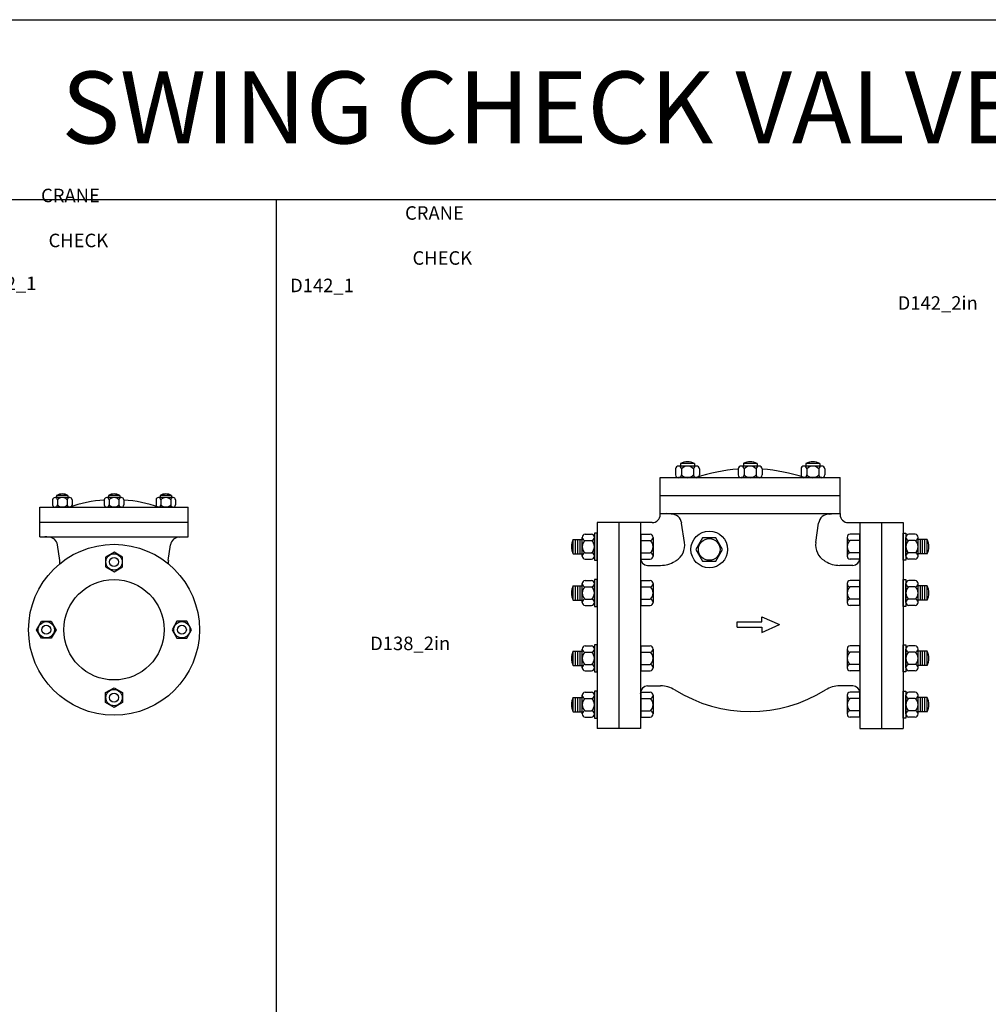
# Model space of a CAD drawing. Units: inches. Extents: x 3245 to 12739, y -2341 to 4167.
# Drawn here: x 8711 to 9788, y 2932 to 4026 of the extents above; entities that cross this region are included whole.
import ezdxf
from ezdxf.enums import TextEntityAlignment as Align

# ---------------------------------------------------------------- set-up
doc = ezdxf.new("R2010")
doc.units = ezdxf.units.IN
doc.header["$MEASUREMENT"] = 0
for name, color, linetype in [('BLACK10', 12, 'Continuous'), ('BLACK15', 1, 'Continuous'), ('BLACK25', 7, 'Continuous'), ('BLACK50', 1, 'Continuous'), ('TEXT', 7, 'Continuous')]:
    doc.layers.add(name, color=color, linetype=linetype)
doc.styles.add('fastrack', font='arial.ttf')
doc.styles.add('ROMANT', font='romant.shx', dxfattribs={"height": 0.4})

# ---------------------------------------------------------------- blocks, each defined once
blk = doc.blocks.new('AR')
at = {"layer": 'BLACK10'}
for p, q in [((-26.8, -1.6), (-26.8, 5.7)), ((-26.8, 5.7), (7.7, 5.7)), ((7.7, 12.8), (32, 2.1)), ((7.7, 5.7), (7.7, 12.8)), ((7.7, -8.7), (32, 2.1)), ((-26.8, -1.6), (7.7, -1.6)), ((7.7, -1.6), (7.7, -8.7))]:
    blk.add_line(p, q, dxfattribs=at)

msp = doc.modelspace()

# ---------------------------------------------------------------- linework, layer by layer
at = {"layer": 'BLACK10'}
for p, q in [((9329, 3432.3), (9329, 3448.3)), ((9331.5, 3432.3), (9331.5, 3448.3)), ((9334, 3432.3), (9334, 3448.3)), ((9470.2, 3450.3), (9462.7, 3437.3)), ((9485.1, 3450.3), (9470.2, 3450.3)), ((9492.6, 3437.3), (9485.1, 3450.3)), ((9712.4, 3432.3), (9712.4, 3448.3)), ((9714.9, 3432.3), (9714.9, 3448.3)), ((9717.4, 3432.3), (9717.4, 3448.3)), ((9462.7, 3437.3), (9470.2, 3424.3)), ((9485.1, 3424.3), (9492.6, 3437.3)), ((8815.9, 3434.3), (8806.5, 3428.9)), ((8806.5, 3428.9), (8806.5, 3418)), ((8825.4, 3428.9), (8815.9, 3434.3)), ((8815.9, 3434.3), (8815.9, 3434.3)), ((8825.4, 3418), (8825.4, 3428.9)), ((8806.5, 3418), (8815.9, 3412.5)), ((8815.9, 3412.5), (8825.4, 3418)), ((9470.2, 3424.3), (9485.1, 3424.3)), ((9329, 3380.9), (9329, 3396.9)), ((9331.5, 3380.9), (9331.5, 3396.9)), ((9334, 3380.9), (9334, 3396.9)), ((9712.4, 3380.9), (9712.4, 3396.9)), ((9714.9, 3380.9), (9714.9, 3396.9)), ((9717.4, 3380.9), (9717.4, 3396.9)), ((8729.6, 3348), (8735.1, 3357.5)), ((8735.1, 3357.5), (8746, 3357.5)), ((8746, 3357.5), (8751.4, 3348)), ((8885.9, 3357.5), (8880.4, 3348)), ((8896.8, 3357.5), (8885.9, 3357.5)), ((8902.2, 3348), (8896.8, 3357.5)), ((8735.1, 3338.6), (8729.6, 3348)), ((8729.7, 3348), (8729.6, 3348)), ((8746, 3338.6), (8735.1, 3338.6)), ((8751.4, 3348), (8746, 3338.6)), ((8880.4, 3348), (8885.9, 3338.6)), ((8885.9, 3338.6), (8896.8, 3338.6)), ((8896.8, 3338.6), (8902.2, 3348)), ((8902.2, 3348), (8902.2, 3348)), ((9329, 3308.2), (9329, 3324.2)), ((9331.5, 3308.2), (9331.5, 3324.2)), ((9334, 3308.2), (9334, 3324.2)), ((9712.4, 3308.2), (9712.4, 3324.2)), ((9714.9, 3308.2), (9714.9, 3324.2)), ((9717.4, 3308.2), (9717.4, 3324.2)), ((8806.5, 3278.1), (8815.9, 3283.5)), ((8806.5, 3267.2), (8806.5, 3278.1)), ((8815.9, 3283.5), (8825.4, 3278.1)), ((8825.4, 3278.1), (8825.4, 3267.2)), ((9329, 3256.8), (9329, 3272.8)), ((9331.5, 3256.8), (9331.5, 3272.8)), ((9334, 3256.8), (9334, 3272.8)), ((9712.4, 3256.8), (9712.4, 3272.8)), ((9714.9, 3256.8), (9714.9, 3272.8)), ((9717.4, 3256.8), (9717.4, 3272.8)), ((8815.9, 3261.7), (8806.5, 3267.2)), ((8825.4, 3267.2), (8815.9, 3261.7)), ((8815.9, 3261.7), (8815.9, 3261.7))]:
    msp.add_line(p, q, dxfattribs=at)
for centre, radius in [((9477.7, 3437.3), 12.1), ((8815.9, 3423.4), 9.05), ((8815.9, 3423.4), 5), ((8740.5, 3348), 9.05), ((8740.5, 3348), 5), ((8891.3, 3348), 9.05), ((8891.3, 3348), 5), ((8815.9, 3272.6), 9.05), ((8815.9, 3272.6), 5)]:
    msp.add_circle(centre, radius, dxfattribs=at)
at = {"layer": 'BLACK15', "linetype": 'Continuous'}
for p, q in [((9440.3, 3526.9), (9440.3, 3520.1)), ((9463.4, 3530), (9443.6, 3530)), ((9445.9, 3532.9), (9445.9, 3530)), ((9461.1, 3532.9), (9445.9, 3532.9)), ((9446.9, 3526.9), (9446.9, 3520.1)), ((9460.1, 3526.9), (9460.1, 3520.1)), ((9461.1, 3532.9), (9461.1, 3530)), ((9466.7, 3526.9), (9466.7, 3520.1)), ((9510, 3526.9), (9510, 3520.1)), ((9533.1, 3530), (9513.3, 3530)), ((9515.6, 3532.9), (9515.6, 3530)), ((9530.8, 3532.9), (9515.6, 3532.9)), ((9516.6, 3526.9), (9516.6, 3520.1)), ((9529.8, 3526.9), (9529.8, 3520.1)), ((9530.8, 3532.9), (9530.8, 3530)), ((9536.4, 3526.9), (9536.4, 3520.1)), ((9579.7, 3526.9), (9579.7, 3520.1)), ((9602.8, 3530), (9583, 3530)), ((9585.2, 3532.9), (9585.2, 3530)), ((9600.5, 3532.9), (9585.2, 3532.9)), ((9586.3, 3526.9), (9586.3, 3520.1)), ((9599.5, 3526.9), (9599.5, 3520.1)), ((9600.5, 3532.9), (9600.5, 3530)), ((9606.1, 3526.9), (9606.1, 3520.1)), ((9463.4, 3517.1), (9443.6, 3517.1)), ((9533.1, 3517.1), (9513.3, 3517.1)), ((9602.8, 3517.1), (9583, 3517.1)), ((8747.5, 3492.4), (8747.5, 3486.8)), ((8766.6, 3494.9), (8750.3, 3494.9)), ((8764.7, 3497.4), (8752.1, 3497.4)), ((8752.1, 3497.4), (8752.1, 3494.9)), ((8753, 3492.4), (8753, 3486.8)), ((8763.9, 3492.4), (8763.9, 3486.8)), ((8764.7, 3497.4), (8764.7, 3494.9)), ((8769.3, 3492.4), (8769.3, 3486.8)), ((8805, 3492.4), (8805, 3486.8)), ((8824.1, 3494.9), (8807.8, 3494.9)), ((8822.2, 3497.4), (8809.6, 3497.4)), ((8809.6, 3497.4), (8809.6, 3494.9)), ((8810.5, 3492.4), (8810.5, 3486.8)), ((8821.4, 3492.4), (8821.4, 3486.8)), ((8822.2, 3497.4), (8822.2, 3494.9)), ((8826.8, 3492.4), (8826.8, 3486.8)), ((8862.6, 3492.4), (8862.6, 3486.8)), ((8881.6, 3494.9), (8865.3, 3494.9)), ((8879.7, 3497.4), (8867.2, 3497.4)), ((8867.2, 3497.4), (8867.2, 3494.9)), ((8868, 3492.4), (8868, 3486.8)), ((8878.9, 3492.4), (8878.9, 3486.8)), ((8879.7, 3497.4), (8879.7, 3494.9)), ((8884.3, 3492.4), (8884.3, 3486.8)), ((8766.6, 3484.3), (8750.3, 3484.3)), ((8824.1, 3484.3), (8807.8, 3484.3)), ((8881.6, 3484.3), (8865.3, 3484.3)), ((9401.2, 3451.8), (9401.8, 3451.8)), ((9401.2, 3451.8), (9401.2, 3428.8)), ((9401.8, 3454.2), (9401.8, 3426.5)), ((9401.8, 3454.2), (9412.1, 3454.2)), ((9415.3, 3450.7), (9415.3, 3430)), ((9631.1, 3450.7), (9631.1, 3430)), ((9644.6, 3454.2), (9634.2, 3454.2)), ((9644.6, 3454.2), (9644.6, 3426.5)), ((9645.2, 3451.8), (9644.6, 3451.8)), ((9645.2, 3451.8), (9645.2, 3428.8)), ((9401.8, 3447.3), (9412.1, 3447.3)), ((9644.6, 3447.3), (9634.2, 3447.3)), ((9401.2, 3428.8), (9401.8, 3428.8)), ((9401.2, 3428.8), (9401.8, 3428.8)), ((9401.2, 3428.8), (9401.8, 3428.8)), ((9401.8, 3433.4), (9412.1, 3433.4)), ((9401.8, 3426.5), (9412.1, 3426.5)), ((9644.6, 3433.4), (9634.2, 3433.4)), ((9644.6, 3426.5), (9634.2, 3426.5)), ((9645.2, 3428.8), (9644.6, 3428.8)), ((9645.2, 3428.8), (9644.6, 3428.8)), ((9401.2, 3400.4), (9401.8, 3400.4)), ((9401.2, 3400.4), (9401.2, 3377.4)), ((9401.8, 3402.8), (9401.8, 3375.1)), ((9401.8, 3402.8), (9412.1, 3402.8)), ((9401.8, 3395.9), (9412.1, 3395.9)), ((9415.3, 3399.3), (9415.3, 3378.5)), ((9631.1, 3399.3), (9631.1, 3378.5)), ((9644.6, 3402.8), (9634.2, 3402.8)), ((9644.6, 3395.9), (9634.2, 3395.9)), ((9644.6, 3402.8), (9644.6, 3375.1)), ((9645.2, 3400.4), (9644.6, 3400.4)), ((9645.2, 3400.4), (9645.2, 3377.4)), ((9401.2, 3377.4), (9401.8, 3377.4)), ((9401.8, 3382), (9412.1, 3382)), ((9401.8, 3375.1), (9412.1, 3375.1)), ((9644.6, 3382), (9634.2, 3382)), ((9644.6, 3375.1), (9634.2, 3375.1)), ((9645.2, 3377.4), (9644.6, 3377.4)), ((9401.2, 3327.7), (9401.8, 3327.7)), ((9401.2, 3327.7), (9401.2, 3304.7)), ((9401.8, 3330.1), (9401.8, 3302.4)), ((9401.8, 3330.1), (9412.1, 3330.1)), ((9644.6, 3330.1), (9634.2, 3330.1)), ((9644.6, 3330.1), (9644.6, 3302.4)), ((9645.2, 3327.7), (9644.6, 3327.7)), ((9645.2, 3327.7), (9645.2, 3304.7)), ((9401.8, 3323.1), (9412.1, 3323.1)), ((9415.3, 3326.6), (9415.3, 3305.8)), ((9631.1, 3326.6), (9631.1, 3305.8)), ((9644.6, 3323.1), (9634.2, 3323.1)), ((9401.8, 3309.3), (9412.1, 3309.3)), ((9644.6, 3309.3), (9634.2, 3309.3)), ((9401.2, 3304.7), (9401.8, 3304.7)), ((9401.8, 3302.4), (9412.1, 3302.4)), ((9644.6, 3302.4), (9634.2, 3302.4)), ((9645.2, 3304.7), (9644.6, 3304.7)), ((9401.2, 3276.3), (9401.8, 3276.3)), ((9401.2, 3276.3), (9401.2, 3253.3)), ((9401.2, 3276.3), (9401.8, 3276.3)), ((9401.8, 3278.7), (9401.8, 3251)), ((9401.8, 3278.7), (9412.1, 3278.7)), ((9415.3, 3275.2), (9415.3, 3254.4)), ((9631.1, 3275.2), (9631.1, 3254.4)), ((9644.6, 3278.7), (9634.2, 3278.7)), ((9644.6, 3278.7), (9644.6, 3251)), ((9645.2, 3276.3), (9644.6, 3276.3)), ((9645.2, 3276.3), (9645.2, 3253.3)), ((9401.8, 3271.7), (9412.1, 3271.7)), ((9644.6, 3271.7), (9634.2, 3271.7)), ((9401.2, 3253.3), (9401.8, 3253.3)), ((9401.8, 3257.9), (9412.1, 3257.9)), ((9401.8, 3251), (9412.1, 3251)), ((9644.6, 3257.9), (9634.2, 3257.9)), ((9644.6, 3251), (9634.2, 3251)), ((9645.2, 3253.3), (9644.6, 3253.3))]:
    msp.add_line(p, q, dxfattribs=at)
at = {"layer": 'BLACK15'}
for p, q in [((9326.5, 3432.3), (9326.5, 3448.3)), ((9326.5, 3448.3), (9336.5, 3448.3)), ((9326.5, 3432.3), (9326.5, 3448.3)), ((9336.5, 3430), (9336.5, 3450.7)), ((9339.6, 3454.2), (9346.8, 3454.2)), ((9353.2, 3455.3), (9350, 3455.3)), ((9350, 3455.3), (9350, 3425.3)), ((9350, 3430), (9350, 3450.7)), ((9353.2, 3425.3), (9353.2, 3455.3)), ((9693.2, 3455.3), (9696.4, 3455.3)), ((9693.2, 3425.3), (9693.2, 3455.3)), ((9696.4, 3455.3), (9696.4, 3425.3)), ((9696.4, 3430), (9696.4, 3450.7)), ((9706.7, 3454.2), (9699.5, 3454.2)), ((9709.9, 3430), (9709.9, 3450.7)), ((9719.9, 3448.3), (9709.9, 3448.3)), ((9719.9, 3432.3), (9719.9, 3448.3)), ((9719.9, 3432.3), (9719.9, 3448.3)), ((9339.6, 3447.3), (9346.8, 3447.3)), ((9706.7, 3447.3), (9699.5, 3447.3)), ((9326.5, 3432.3), (9336.5, 3432.3)), ((9339.6, 3433.4), (9346.8, 3433.4)), ((9339.6, 3426.5), (9346.8, 3426.5)), ((9706.7, 3433.4), (9699.5, 3433.4)), ((9706.7, 3426.5), (9699.5, 3426.5)), ((9719.9, 3432.3), (9709.9, 3432.3)), ((9350, 3425.3), (9353.2, 3425.3)), ((9696.4, 3425.3), (9693.2, 3425.3)), ((9326.5, 3380.9), (9326.5, 3396.9)), ((9326.5, 3396.9), (9336.5, 3396.9)), ((9326.5, 3380.9), (9326.5, 3396.9)), ((9336.5, 3378.5), (9336.5, 3399.3)), ((9339.6, 3402.8), (9346.8, 3402.8)), ((9339.6, 3395.9), (9346.8, 3395.9)), ((9353.2, 3403.9), (9350, 3403.9)), ((9350, 3403.9), (9350, 3373.9)), ((9350, 3378.5), (9350, 3399.3)), ((9353.2, 3373.9), (9353.2, 3403.9)), ((9693.2, 3403.9), (9696.4, 3403.9)), ((9693.2, 3373.9), (9693.2, 3403.9)), ((9696.4, 3403.9), (9696.4, 3373.9)), ((9696.4, 3378.5), (9696.4, 3399.3)), ((9706.7, 3402.8), (9699.5, 3402.8)), ((9706.7, 3395.9), (9699.5, 3395.9)), ((9709.9, 3378.5), (9709.9, 3399.3)), ((9719.9, 3396.9), (9709.9, 3396.9)), ((9719.9, 3380.9), (9719.9, 3396.9)), ((9719.9, 3380.9), (9719.9, 3396.9)), ((9326.5, 3380.9), (9336.5, 3380.9)), ((9339.6, 3382), (9346.8, 3382)), ((9339.6, 3375.1), (9346.8, 3375.1)), ((9350, 3373.9), (9353.2, 3373.9)), ((9696.4, 3373.9), (9693.2, 3373.9)), ((9706.7, 3382), (9699.5, 3382)), ((9706.7, 3375.1), (9699.5, 3375.1)), ((9719.9, 3380.9), (9709.9, 3380.9)), ((9339.6, 3330.1), (9346.8, 3330.1)), ((9353.2, 3331.2), (9350, 3331.2)), ((9350, 3331.2), (9350, 3301.2)), ((9353.2, 3301.2), (9353.2, 3331.2)), ((9693.2, 3331.2), (9696.4, 3331.2)), ((9693.2, 3301.2), (9693.2, 3331.2)), ((9696.4, 3331.2), (9696.4, 3301.2)), ((9706.7, 3330.1), (9699.5, 3330.1)), ((9326.5, 3308.2), (9326.5, 3324.2)), ((9326.5, 3324.2), (9336.5, 3324.2)), ((9326.5, 3308.2), (9326.5, 3324.2)), ((9336.5, 3305.8), (9336.5, 3326.6)), ((9339.6, 3323.1), (9346.8, 3323.1)), ((9350, 3305.8), (9350, 3326.6)), ((9696.4, 3305.8), (9696.4, 3326.6)), ((9706.7, 3323.1), (9699.5, 3323.1)), ((9709.9, 3305.8), (9709.9, 3326.6)), ((9719.9, 3324.2), (9709.9, 3324.2)), ((9719.9, 3308.2), (9719.9, 3324.2)), ((9719.9, 3308.2), (9719.9, 3324.2)), ((9326.5, 3308.2), (9336.5, 3308.2)), ((9339.6, 3309.3), (9346.8, 3309.3)), ((9706.7, 3309.3), (9699.5, 3309.3)), ((9719.9, 3308.2), (9709.9, 3308.2)), ((9339.6, 3302.4), (9346.8, 3302.4)), ((9350, 3301.2), (9353.2, 3301.2)), ((9696.4, 3301.2), (9693.2, 3301.2)), ((9706.7, 3302.4), (9699.5, 3302.4)), ((9326.5, 3256.8), (9326.5, 3272.8)), ((9326.5, 3272.8), (9336.5, 3272.8)), ((9326.5, 3256.8), (9326.5, 3272.8)), ((9336.5, 3254.4), (9336.5, 3275.2)), ((9339.6, 3278.7), (9346.8, 3278.7)), ((9353.2, 3279.8), (9350, 3279.8)), ((9350, 3279.8), (9350, 3249.8)), ((9350, 3254.4), (9350, 3275.2)), ((9353.2, 3249.8), (9353.2, 3279.8)), ((9693.2, 3279.8), (9696.4, 3279.8)), ((9693.2, 3249.8), (9693.2, 3279.8)), ((9696.4, 3279.8), (9696.4, 3249.8)), ((9696.4, 3254.4), (9696.4, 3275.2)), ((9706.7, 3278.7), (9699.5, 3278.7)), ((9709.9, 3254.4), (9709.9, 3275.2)), ((9719.9, 3272.8), (9709.9, 3272.8)), ((9719.9, 3256.8), (9719.9, 3272.8)), ((9719.9, 3256.8), (9719.9, 3272.8)), ((9339.6, 3271.7), (9346.8, 3271.7)), ((9706.7, 3271.7), (9699.5, 3271.7)), ((9326.5, 3256.8), (9336.5, 3256.8)), ((9339.6, 3257.9), (9346.8, 3257.9)), ((9339.6, 3251), (9346.8, 3251)), ((9706.7, 3257.9), (9699.5, 3257.9)), ((9706.7, 3251), (9699.5, 3251)), ((9719.9, 3256.8), (9709.9, 3256.8)), ((9350, 3249.8), (9353.2, 3249.8)), ((9696.4, 3249.8), (9693.2, 3249.8))]:
    msp.add_line(p, q, dxfattribs=at)
msp.add_circle((9477.7, 3437.3), 20.4, dxfattribs=at)
at = {"layer": 'BLACK15', "linetype": 'Continuous'}
for centre, radius, start, end in [((9443.6, 3526.7), 3.31, 5.0965, 174.9035), ((9453.5, 3518.6), 16.2, 61.9275, 118.0725), ((9453.5, 3521.2), 8.72, 40.8421, 139.1579), ((9463.4, 3526.7), 3.31, 5.0965, 174.9035), ((9513.3, 3526.7), 3.31, 5.0965, 174.9035), ((9523.2, 3518.6), 16.2, 61.9275, 118.0725), ((9523.2, 3521.2), 8.72, 40.8421, 139.1579), ((9533.1, 3526.7), 3.31, 5.0965, 174.9035), ((9583, 3526.7), 3.31, 5.0965, 174.9035), ((9592.9, 3518.6), 16.2, 61.9275, 118.0725), ((9592.9, 3521.2), 8.72, 40.8421, 139.1579), ((9602.8, 3526.7), 3.31, 5.0965, 174.9035), ((9443.6, 3520.4), 3.31, 185.0965, 354.9035), ((9453.5, 3525.8), 8.72, 220.8421, 319.1579), ((9463.4, 3520.4), 3.31, 185.0965, 354.9035), ((9513.3, 3520.4), 3.31, 185.0965, 354.9035), ((9523.2, 3525.8), 8.72, 220.8421, 319.1579), ((9533.1, 3520.4), 3.31, 185.0965, 354.9035), ((9583, 3520.4), 3.31, 185.0965, 354.9035), ((9592.9, 3525.8), 8.72, 220.8421, 319.1579), ((9602.8, 3520.4), 3.31, 185.0965, 354.9035), ((8750.3, 3492.2), 2.73, 5.0965, 174.9035), ((8758.4, 3485.6), 13.4, 61.9275, 118.0725), ((8758.4, 3487.7), 7.2, 40.8421, 139.1579), ((8766.6, 3492.2), 2.73, 5.0965, 174.9035), ((8807.8, 3492.2), 2.73, 5.0965, 174.9035), ((8815.9, 3485.6), 13.4, 61.9275, 118.0725), ((8815.9, 3487.7), 7.2, 40.8421, 139.1579), ((8824.1, 3492.2), 2.73, 5.0965, 174.9035), ((8865.3, 3492.2), 2.73, 5.0965, 174.9035), ((8873.5, 3485.6), 13.4, 61.9275, 118.0725), ((8873.5, 3487.7), 7.2, 40.8421, 139.1579), ((8881.6, 3492.2), 2.73, 5.0965, 174.9035), ((8750.3, 3487), 2.73, 185.0965, 354.9035), ((8758.4, 3491.5), 7.2, 220.8421, 319.1579), ((8766.6, 3487), 2.73, 185.0965, 354.9035), ((8807.8, 3487), 2.73, 185.0965, 354.9035), ((8815.9, 3491.5), 7.2, 220.8421, 319.1579), ((8824.1, 3487), 2.73, 185.0965, 354.9035), ((8865.3, 3487), 2.73, 185.0965, 354.9035), ((8873.5, 3491.5), 7.2, 220.8421, 319.1579), ((8881.6, 3487), 2.73, 185.0965, 354.9035), ((9411.8, 3450.7), 3.48, 275.0965, 84.9035), ((9634.5, 3450.7), 3.48, 95.0965, 264.9035), ((9406.2, 3440.3), 9.15, 310.8421, 49.1579), ((9640.2, 3440.3), 9.15, 130.8421, 229.1579), ((9411.8, 3430), 3.48, 275.0965, 84.9035), ((9634.5, 3430), 3.48, 95.0965, 264.9035), ((9411.8, 3399.3), 3.48, 275.0965, 84.9035), ((9406.2, 3388.9), 9.15, 310.8421, 49.1579), ((9634.5, 3399.3), 3.48, 95.0965, 264.9035), ((9640.2, 3388.9), 9.15, 130.8421, 229.1579), ((9411.8, 3378.5), 3.48, 275.0965, 84.9035), ((9634.5, 3378.5), 3.48, 95.0965, 264.9035), ((9411.8, 3326.6), 3.48, 275.0965, 84.9035), ((9634.5, 3326.6), 3.48, 95.0965, 264.9035), ((9406.2, 3316.2), 9.15, 310.8421, 49.1579), ((9640.2, 3316.2), 9.15, 130.8421, 229.1579), ((9411.8, 3305.8), 3.48, 275.0965, 84.9035), ((9634.5, 3305.8), 3.48, 95.0965, 264.9035), ((9411.8, 3275.2), 3.48, 275.0965, 84.9035), ((9634.5, 3275.2), 3.48, 95.0965, 264.9035), ((9406.2, 3264.8), 9.15, 310.8421, 49.1579), ((9640.2, 3264.8), 9.15, 130.8421, 229.1579), ((9411.8, 3254.4), 3.48, 275.0965, 84.9035), ((9634.5, 3254.4), 3.48, 95.0965, 264.9035)]:
    msp.add_arc(centre, radius, start, end, dxfattribs=at)
at = {"layer": 'BLACK15'}
for centre, radius, start, end in [((9341.5, 3440.3), 17, 151.9275, 208.0725), ((9339.9, 3450.7), 3.48, 95.0965, 264.9035), ((9346.5, 3450.7), 3.48, 275.0965, 84.9035), ((9699.9, 3450.7), 3.48, 95.0965, 264.9035), ((9706.4, 3450.7), 3.48, 275.0965, 84.9035), ((9704.9, 3440.3), 17, 331.9275, 28.0725), ((9345.6, 3440.3), 9.15, 130.8421, 229.1579), ((9340.8, 3440.3), 9.15, 310.8421, 49.1579), ((9705.5, 3440.3), 9.15, 130.8421, 229.1579), ((9700.8, 3440.3), 9.15, 310.8421, 49.1579), ((9339.9, 3430), 3.48, 95.0965, 264.9035), ((9346.5, 3430), 3.48, 275.0965, 84.9035), ((9699.9, 3430), 3.48, 95.0965, 264.9035), ((9706.4, 3430), 3.48, 275.0965, 84.9035), ((9341.5, 3388.9), 17, 151.9275, 208.0725), ((9339.9, 3399.3), 3.48, 95.0965, 264.9035), ((9345.6, 3388.9), 9.15, 130.8421, 229.1579), ((9346.5, 3399.3), 3.48, 275.0965, 84.9035), ((9340.8, 3388.9), 9.15, 310.8421, 49.1579), ((9699.9, 3399.3), 3.48, 95.0965, 264.9035), ((9705.5, 3388.9), 9.15, 130.8421, 229.1579), ((9706.4, 3399.3), 3.48, 275.0965, 84.9035), ((9700.8, 3388.9), 9.15, 310.8421, 49.1579), ((9704.9, 3388.9), 17, 331.9275, 28.0725), ((9339.9, 3378.5), 3.48, 95.0965, 264.9035), ((9346.5, 3378.5), 3.48, 275.0965, 84.9035), ((9699.9, 3378.5), 3.48, 95.0965, 264.9035), ((9706.4, 3378.5), 3.48, 275.0965, 84.9035), ((9339.9, 3326.6), 3.48, 95.0965, 264.9035), ((9346.5, 3326.6), 3.48, 275.0965, 84.9035), ((9699.9, 3326.6), 3.48, 95.0965, 264.9035), ((9706.4, 3326.6), 3.48, 275.0965, 84.9035), ((9341.5, 3316.2), 17, 151.9275, 208.0725), ((9345.6, 3316.2), 9.15, 130.8421, 229.1579), ((9340.8, 3316.2), 9.15, 310.8421, 49.1579), ((9705.5, 3316.2), 9.15, 130.8421, 229.1579), ((9700.8, 3316.2), 9.15, 310.8421, 49.1579), ((9704.9, 3316.2), 17, 331.9275, 28.0725), ((9339.9, 3305.8), 3.48, 95.0965, 264.9035), ((9346.5, 3305.8), 3.48, 275.0965, 84.9035), ((9699.9, 3305.8), 3.48, 95.0965, 264.9035), ((9706.4, 3305.8), 3.48, 275.0965, 84.9035), ((9341.5, 3264.8), 17, 151.9275, 208.0725), ((9339.9, 3275.2), 3.48, 95.0965, 264.9035), ((9346.5, 3275.2), 3.48, 275.0965, 84.9035), ((9699.9, 3275.2), 3.48, 95.0965, 264.9035), ((9706.4, 3275.2), 3.48, 275.0965, 84.9035), ((9704.9, 3264.8), 17, 331.9275, 28.0725), ((9345.6, 3264.8), 9.15, 130.8421, 229.1579), ((9340.8, 3264.8), 9.15, 310.8421, 49.1579), ((9705.5, 3264.8), 9.15, 130.8421, 229.1579), ((9700.8, 3264.8), 9.15, 310.8421, 49.1579), ((9339.9, 3254.4), 3.48, 95.0965, 264.9035), ((9346.5, 3254.4), 3.48, 275.0965, 84.9035), ((9699.9, 3254.4), 3.48, 95.0965, 264.9035), ((9706.4, 3254.4), 3.48, 275.0965, 84.9035)]:
    msp.add_arc(centre, radius, start, end, dxfattribs=at)
at = {"layer": 'BLACK25'}
for p, q in [((8996.2, 3826.2), (8996.2, 1825.1)), ((9423.2, 3477.1), (9423.2, 3517.1)), ((9423.2, 3517.1), (9623.2, 3517.1)), ((9623.2, 3477.1), (9623.2, 3517.1)), ((9423.2, 3497.1), (9623.2, 3497.1)), ((8733.4, 3451.3), (8733.4, 3484.3)), ((8733.4, 3484.3), (8898.5, 3484.3)), ((8898.5, 3451.3), (8898.5, 3484.3)), ((9423.2, 3476.1), (9423.2, 3477.1)), ((9423.2, 3477.1), (9623.2, 3477.1)), ((9432.7, 3476.9), (9429.7, 3477.1)), ((9435.2, 3476.7), (9432.7, 3476.9)), ((9611.2, 3476.7), (9613.7, 3476.9)), ((9613.7, 3476.9), (9616.7, 3477.1)), ((9623.2, 3477.1), (9623.2, 3476.1)), ((8733.4, 3467.8), (8898.5, 3467.8)), ((9414.2, 3467.1), (9401.2, 3467.1)), ((9450.1, 3445.1), (9447, 3466.4)), ((9596.3, 3445.1), (9599.3, 3466.4)), ((9632.2, 3467.1), (9645.2, 3467.1)), ((8733.4, 3451.3), (8898.5, 3451.3)), ((8741.2, 3451.2), (8738.8, 3451.3)), ((8743.3, 3451), (8741.2, 3451.2)), ((8888.6, 3451), (8890.6, 3451.2)), ((8890.6, 3451.2), (8893.1, 3451.3)), ((8755.6, 3424.9), (8753.1, 3442.5)), ((8876.2, 3424.9), (8878.8, 3442.5)), ((9401.2, 3428), (9401.2, 3427.6)), ((9645.2, 3428), (9645.2, 3427.6)), ((9409.2, 3419.6), (9423.6, 3419.6)), ((9637.2, 3419.6), (9622.7, 3419.6)), ((9409.2, 3285.6), (9423.6, 3285.6)), ((9637.2, 3285.6), (9622.7, 3285.6)), ((9401.2, 3277.1), (9401.2, 3277.6)), ((9645.2, 3277.1), (9645.2, 3277.6))]:
    msp.add_line(p, q, dxfattribs=at)
at = {"layer": 'BLACK25', "linetype": 'Continuous'}
for p, q in [((9353.2, 3467.1), (9353.2, 3238.1)), ((9377.2, 3467.1), (9353.2, 3467.1)), ((9377.2, 3467.1), (9377.2, 3238.1)), ((9377.2, 3467.1), (9377.2, 3238.1)), ((9401.2, 3467.1), (9377.2, 3467.1)), ((9401.2, 3467.1), (9401.2, 3238.1)), ((9645.2, 3467.1), (9645.2, 3238.1)), ((9645.2, 3467.1), (9669.2, 3467.1)), ((9669.2, 3467.1), (9669.2, 3238.1)), ((9669.2, 3467.1), (9669.2, 3238.1)), ((9669.2, 3467.1), (9693.2, 3467.1)), ((9693.2, 3467.1), (9693.2, 3238.1)), ((9377.2, 3238.1), (9353.2, 3238.1)), ((9401.2, 3238.1), (9377.2, 3238.1)), ((9645.2, 3238.1), (9669.2, 3238.1)), ((9669.2, 3238.1), (9693.2, 3238.1))]:
    msp.add_line(p, q, dxfattribs=at)
at = {"layer": 'BLACK25'}
for radius in [95, 55.8]:
    msp.add_circle((8815.9, 3348), radius, dxfattribs=at)
for centre, radius, start, end in [((9523.2, 3342.1), 185, 94.0911, 108.9246), ((9523.2, 3342.1), 185, 71.0754, 85.9089), ((8815.9, 3339.9), 152.7, 94.0911, 108.9246), ((8815.9, 3339.9), 152.7, 71.0754, 85.9089), ((9414.2, 3476.1), 9, 270, 0), ((9435.2, 3464.7), 12, 8.1802, 90), ((9611.2, 3464.7), 12, 90, 171.8198), ((9632.2, 3476.1), 9, 180, 270), ((8743.3, 3441.1), 9.9, 8.1802, 90), ((8888.6, 3441.1), 9.9, 90, 171.8198), ((9430.4, 3442), 20, 301.1736, 8.9836), ((9616, 3442), 20, 171.0164, 238.8264), ((9409.2, 3427.6), 8, 180, 270), ((9637.2, 3427.6), 8, 270, 0), ((8739.3, 3422.3), 16.5, 357.4834, 8.9836), ((8892.6, 3422.3), 16.5, 171.0164, 182.5166), ((9423.6, 3449.6), 30, 270, 301.7239), ((9523.2, 3288.5), 159.3, 121.1736, 121.7239), ((9523.2, 3288.5), 159.3, 58.2761, 58.8264), ((9622.7, 3449.6), 30, 238.2761, 270), ((9409.2, 3277.6), 8, 90, 180), ((9423.6, 3255.6), 30, 58.2761, 90), ((9622.7, 3255.6), 30, 90, 121.7239), ((9637.2, 3277.6), 8, 0, 90), ((9523.2, 3416.6), 159.3, 238.2761, 301.7239)]:
    msp.add_arc(centre, radius, start, end, dxfattribs=at)
at = {"layer": 'BLACK50'}
for p, q in [((6832.2, 4026.2), (12242.3, 4026.2)), ((6832.2, 3826.2), (12242.3, 3826.2))]:
    msp.add_line(p, q, dxfattribs=at)

# ---------------------------------------------------------------- block references
at = {"layer": 'BLACK25', "xscale": 0.7999999998635758, "yscale": 0.7999999998635758, "zscale": 0.7999999998635758}
msp.add_blockref('AR', (9530.1, 3352.1), dxfattribs=at)

# ---------------------------------------------------------------- texts
at = {"layer": 'BLACK25', "style": 'ROMANT'}
msp.add_text('SWING CHECK VALVE ( FLANGE )', height=80, dxfattribs=at).set_placement((9565.5, 3888.6), align=Align.CENTER)
at = {"layer": 'TEXT', "char_height": 15, "width": 610.702, "attachment_point": 1, "style": 'fastrack'}
for s, insert in [('\\pi225.51119;CRANE LIMITED\\P\\pi226.06371;CHECK VALVES\\P\\pi243.96958;D142_1 1-4in', (4999.1, 3840.6)), ('\\pi225.51119;CRANE LIMITED\\P\\pi226.06371;CHECK VALVES\\P\\pi243.96958;D142_1 1-2in', (5352.1, 3838.3)), ('\\pi225.51119;CRANE LIMITED\\P\\pi226.06371;CHECK VALVES\\P\\pi262.0238;D142_2in', (5756.8, 3818.8)), ('\\pi225.51119;CRANE LIMITED\\P\\pi226.06371;CHECK VALVES\\P\\pi262.0238;D138_2in', (5170.3, 3440.4))]:
    msp.add_mtext(s, dxfattribs=dict(at, insert=insert))

doc.saveas('drawing.dxf')
